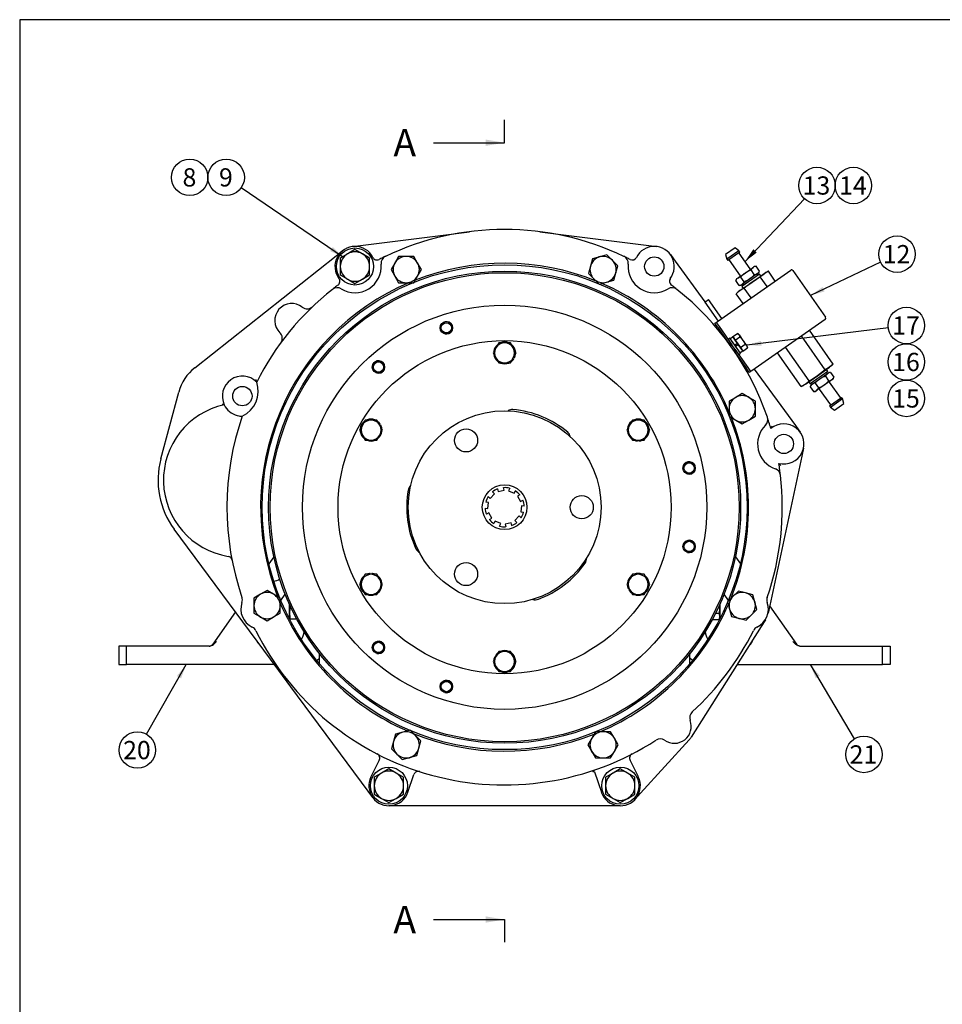
# Model space of a CAD drawing. Units: millimetres. Extents: x 0 to 410, y 0 to 287.
# Drawn here: x 10 to 141, y 146 to 287 of the extents above; entities that cross this region are included whole.
import ezdxf
from ezdxf.enums import TextEntityAlignment as Align
from ezdxf.lldxf.tags import DXFTag

# ---------------------------------------------------------------- set-up
doc = ezdxf.new("R2010")
doc.units = ezdxf.units.MM
for name, color, linetype in [('13410019', 7, 'Continuous'), ('13814070', 7, 'Continuous'), ('13814072', 7, 'Continuous'), ('17010072_ACOPLAM', 7, 'Continuous'), ('17210001', 7, 'Continuous'), ('17210003_SOPORTE', 7, 'Continuous'), ('17322027.4.1', 7, 'Continuous'), ('57000361', 7, 'Continuous'), ('Default', 7, 'Continuous'), ('DIAMETROM10_DIN1', 7, 'Continuous'), ('DIAMETROM12_DIN6', 7, 'Continuous'), ('DIAMETROM6_DIN12', 7, 'Continuous'), ('DIAMETROM6_DIN_1', 7, 'Continuous'), ('DIAMETROM8_DIN12', 7, 'Continuous'), ('DIN-933_M10_X_30', 7, 'Continuous'), ('DIN-933_M12X1.25', 7, 'Continuous'), ('DIN-933_M6_X_10', 7, 'Continuous'), ('DIN-933_M8_X_15', 7, 'Continuous'), ('Predeterminado', 7, 'Continuous')]:
    doc.layers.add(name, color=color, linetype=linetype)
doc.styles.add('SEACAD_Arial', font='arial.ttf')
tags = doc.linetypes.add('CENTER2', pattern=[28.575, 19.05, -3.175, 3.175, -3.175]).pattern_tags.tags
tags[10:11] = [DXFTag(74, 4), DXFTag(75, 0), DXFTag(340, '0'), DXFTag(46, 0.0), DXFTag(50, 0.0), DXFTag(44, 0.0), DXFTag(45, 0.0)]
tags[8:9] = [DXFTag(74, 4), DXFTag(75, 0), DXFTag(340, '0'), DXFTag(46, 0.0), DXFTag(50, 0.0), DXFTag(44, 0.0), DXFTag(45, 0.0)]
tags[6:7] = [DXFTag(74, 4), DXFTag(75, 0), DXFTag(340, '0'), DXFTag(46, 0.0), DXFTag(50, 0.0), DXFTag(44, 0.0), DXFTag(45, 0.0)]
tags[4:5] = [DXFTag(74, 4), DXFTag(75, 0), DXFTag(340, '0'), DXFTag(46, 0.0), DXFTag(50, 0.0), DXFTag(44, 0.0), DXFTag(45, 0.0)]

# ---------------------------------------------------------------- blocks, each defined once
blk = doc.blocks.new('SEANNOT_GROUP7')
at = {"layer": 'Predeterminado', "linetype": 'Continuous'}
blk.add_hatch(color=7, dxfattribs=at).paths.add_polyline_path([(32.93, 192.65), (33.66, 194.63), (32.33, 193)])
at = {"layer": 'Predeterminado', "color": 7, "linetype": 'Continuous'}
blk.add_lwpolyline([(27.99, 184.7), (33.66, 194.63)], dxfattribs=at)
blk.add_circle((26.7, 182.44), 2.6, dxfattribs=at)
at = {"layer": 'Predeterminado', "color": 7, "linetype": 'Continuous', "style": 'SEACAD_Arial'}
blk.add_text('20', height=2.6, dxfattribs=at).set_placement((24.67, 183.74), align=Align.TOP_LEFT)
blk = doc.blocks.new('SEANNOT_GROUP8')
at = {"layer": 'Predeterminado', "linetype": 'Continuous'}
blk.add_hatch(color=7, dxfattribs=at).paths.add_polyline_path([(124.04, 193.02), (122.68, 194.63), (123.44, 192.67)])
at = {"layer": 'Predeterminado', "color": 7, "linetype": 'Continuous'}
blk.add_lwpolyline([(128.98, 184.05), (122.68, 194.63)], dxfattribs=at)
blk.add_circle((130.31, 181.82), 2.6, dxfattribs=at)
at = {"layer": 'Predeterminado', "color": 7, "linetype": 'Continuous', "style": 'SEACAD_Arial'}
blk.add_text('21', height=2.6, dxfattribs=at).set_placement((128.27, 183.12), align=Align.TOP_LEFT)
blk = doc.blocks.new('SEANNOT_GROUP9')
at = {"layer": 'Predeterminado', "linetype": 'Continuous'}
blk.add_hatch(color=7, dxfattribs=at).paths.add_polyline_path([(54.19, 253.59), (56.11, 252.7), (54.58, 254.16)])
at = {"layer": 'Predeterminado', "color": 7, "linetype": 'Continuous'}
blk.add_lwpolyline([(41.51, 262.64), (56.11, 252.7)], dxfattribs=at)
blk.add_circle((39.36, 264.1), 2.6, dxfattribs=at)
at = {"layer": 'Predeterminado', "color": 7, "linetype": 'Continuous', "style": 'SEACAD_Arial'}
blk.add_text('9', height=2.6, dxfattribs=at).set_placement((38.34, 265.4), align=Align.TOP_LEFT)
blk = doc.blocks.new('SEANNOT_GROUP10')
at = {"layer": 'Predeterminado', "color": 7, "linetype": 'Continuous'}
blk.add_circle((34.16, 264.1), 2.6, dxfattribs=at)
at = {"layer": 'Predeterminado', "color": 7, "linetype": 'Continuous', "style": 'SEACAD_Arial'}
blk.add_text('8', height=2.6, dxfattribs=at).set_placement((33.14, 265.4), align=Align.TOP_LEFT)
blk = doc.blocks.new('SEANNOT_GROUP11')
at = {"layer": 'Predeterminado', "linetype": 'Continuous'}
blk.add_hatch(color=7, dxfattribs=at).paths.add_polyline_path([(114.53, 253.86), (113.36, 252.11), (115.04, 253.38)])
at = {"layer": 'Predeterminado', "color": 7, "linetype": 'Continuous'}
blk.add_lwpolyline([(121.82, 261.05), (113.36, 252.11)], dxfattribs=at)
blk.add_circle((123.61, 262.94), 2.6, dxfattribs=at)
at = {"layer": 'Predeterminado', "color": 7, "linetype": 'Continuous', "style": 'SEACAD_Arial'}
blk.add_text('13', height=2.6, dxfattribs=at).set_placement((121.57, 264.24), align=Align.TOP_LEFT)
blk = doc.blocks.new('SEANNOT_GROUP12')
at = {"layer": 'Predeterminado', "color": 7, "linetype": 'Continuous'}
blk.add_circle((128.81, 262.94), 2.6, dxfattribs=at)
at = {"layer": 'Predeterminado', "color": 7, "linetype": 'Continuous', "style": 'SEACAD_Arial'}
blk.add_text('14', height=2.6, dxfattribs=at).set_placement((126.77, 264.24), align=Align.TOP_LEFT)
blk = doc.blocks.new('SEANNOT_GROUP13')
at = {"layer": 'Predeterminado', "linetype": 'Continuous'}
blk.add_hatch(color=7, dxfattribs=at).paths.add_polyline_path([(124.4, 248.46), (122.67, 247.25), (124.69, 247.83)])
at = {"layer": 'Predeterminado', "color": 7, "linetype": 'Continuous'}
blk.add_lwpolyline([(132.68, 252.03), (122.67, 247.25)], dxfattribs=at)
blk.add_circle((135.03, 253.15), 2.6, dxfattribs=at)
at = {"layer": 'Predeterminado', "color": 7, "linetype": 'Continuous', "style": 'SEACAD_Arial'}
blk.add_text('12', height=2.6, dxfattribs=at).set_placement((132.99, 254.45), align=Align.TOP_LEFT)
blk = doc.blocks.new('SEANNOT_GROUP14')
at = {"layer": 'Predeterminado', "linetype": 'Continuous'}
blk.add_hatch(color=7, dxfattribs=at).paths.add_polyline_path([(115.64, 240.78), (113.62, 240.18), (115.72, 240.09)])
at = {"layer": 'Predeterminado', "color": 7, "linetype": 'Continuous'}
blk.add_lwpolyline([(133.79, 242.66), (113.62, 240.18)], dxfattribs=at)
blk.add_circle((136.37, 242.98), 2.6, dxfattribs=at)
at = {"layer": 'Predeterminado', "color": 7, "linetype": 'Continuous', "style": 'SEACAD_Arial'}
blk.add_text('17', height=2.6, dxfattribs=at).set_placement((134.34, 244.28), align=Align.TOP_LEFT)
blk = doc.blocks.new('SEANNOT_GROUP15')
at = {"layer": 'Predeterminado', "color": 7, "linetype": 'Continuous'}
blk.add_circle((136.37, 237.78), 2.6, dxfattribs=at)
at = {"layer": 'Predeterminado', "color": 7, "linetype": 'Continuous', "style": 'SEACAD_Arial'}
blk.add_text('16', height=2.6, dxfattribs=at).set_placement((134.34, 239.08), align=Align.TOP_LEFT)
blk = doc.blocks.new('SEANNOT_GROUP16')
at = {"layer": 'Predeterminado', "color": 7, "linetype": 'Continuous'}
blk.add_circle((136.37, 232.58), 2.6, dxfattribs=at)
at = {"layer": 'Predeterminado', "color": 7, "linetype": 'Continuous', "style": 'SEACAD_Arial'}
blk.add_text('15', height=2.6, dxfattribs=at).set_placement((134.34, 233.88), align=Align.TOP_LEFT)
blk = doc.blocks.new('SE1')
at = {"layer": '13410019', "color": 7, "linetype": 'Continuous'}
for p, q in [((58.51, 254.37), (69.93, 255.83)), ((69.93, 255.83), (74.07, 256.35)), ((84.08, 256.35), (88.22, 255.83)), ((88.22, 255.83), (99.64, 254.37)), ((57.37, 254.23), (58.51, 254.37)), ((99.64, 254.37), (100.78, 254.23)), ((34.88, 236.95), (55.06, 252.92)), ((55.06, 252.92), (55.96, 253.63)), ((102.72, 253.08), (103.4, 252.16)), ((103.4, 252.16), (107.64, 246.34)), ((114.65, 236.75), (120.53, 228.7)), ((30.06, 223.97), (32.61, 233.49)), ((120.53, 228.7), (121.2, 227.78)), ((121.69, 225.49), (121.45, 224.37)), ((121.45, 224.37), (116.87, 203.07)), ((45.67, 195.39), (31.96, 213.92)), ((116.87, 203.07), (116.63, 201.95)), ((116.25, 201.02), (115.64, 200.06)), ((115.64, 200.06), (105.69, 184.3)), ((48.58, 191.46), (45.67, 195.39)), ((59.6, 176.58), (48.58, 191.46)), ((105.39, 183.91), (98.46, 176.28)), ((61.19, 181.01), (60.01, 178.63)), ((98.14, 178.63), (96.96, 181.01)), ((65.28, 176.44), (66.14, 178.95)), ((91.87, 179.36), (91.8, 179.57)), ((91.87, 179.36), (92.87, 176.44)), ((60.28, 175.66), (59.6, 176.58)), ((98.46, 176.28), (97.69, 175.44)), ((63.72, 174.5), (62.57, 174.5)), ((94.43, 174.5), (63.72, 174.5)), ((95.57, 174.5), (94.43, 174.5))]:
    blk.add_line(p, q, dxfattribs=at)
for centre, radius in [((100.41, 251.39), 1.38), ((79.07, 217.07), 34.57), ((41.67, 232.91), 1.38), ((118.89, 226.09), 1.38)]:
    blk.add_circle(centre, radius, dxfattribs=at)
for centre, radius, start, end in [((79.07, 217.07), 39.6, 64.5878, 115.4122), ((57.73, 251.39), 2.86, 26.8764, 216.8699), ((100.41, 251.39), 2.86, 323.1301, 153.1236), ((79.07, 217.07), 39.6, 115.4122, 116.4829), ((62.55, 251.85), 1.1, 115.4122, 185.3929), ((95.6, 251.85), 1.1, 354.6071, 64.5878), ((79.07, 217.07), 39.6, 63.5171, 64.5878), ((57.73, 251.39), 3.74, 238.3534, 5.3929), ((60.87, 252.98), 0.66, 206.8764, 296.8764), ((79.07, 217.07), 39.6, 116.4829, 116.8764), ((79.07, 217.07), 34.79, 67.9346, 111.5424), ((100.41, 251.39), 3.74, 174.6071, 301.6466), ((79.07, 217.07), 39.6, 63.1236, 63.5171), ((97.28, 252.98), 0.66, 243.1236, 333.1236), ((79.07, 217.07), 34.79, 112.9352, 201.5021), ((79.07, 217.07), 39.6, 127.2633, 128.334), ((79.07, 217.07), 39.6, 126.8699, 127.2633), ((54.92, 249.28), 0.66, 306.8699, 36.8699), ((79.07, 217.07), 34.79, 22.9352, 66.5375), ((103.23, 249.28), 0.66, 143.1301, 233.1301), ((79.07, 217.07), 39.6, 52.7367, 53.1301), ((79.07, 217.07), 39.6, 51.666, 52.7367), ((79.07, 217.07), 39.6, 128.334, 153.2258), ((55.2, 247.27), 1.1, 58.3534, 128.334), ((102.95, 247.27), 1.1, 51.666, 121.6466), ((79.07, 217.07), 39.6, 18.8977, 51.666), ((48.71, 243.69), 2.42, 51.527, 225.9837), ((50.9, 246.45), 1.1, 231.527, 313.7996), ((46.27, 241.16), 1.1, 323.711, 45.9837), ((38.98, 231.78), 6.6, 128.3598, 165), ((41.67, 232.91), 2.86, 44.3379, 205.6704), ((39.97, 233.63), 3.96, 295.2685, 18.8233), ((35.82, 233.69), 8, 8.8011, 11.4142), ((41.42, 220.92), 11, 102.2125, 260.7509), ((43.74, 241.16), 10.56, 242.0588, 243.9187), ((41.67, 232.91), 2.86, 205.6704, 255.0274), ((79.07, 217.07), 39.6, 160.866, 198.9385), ((41.67, 232.91), 2.86, 255.0274, 256.2043), ((41.67, 232.91), 2.86, 256.2043, 269.7539), ((79.07, 217.07), 34.79, 0, 21.5319), ((115.5, 229.54), 1.1, 314.5467, 18.8977), ((79.07, 217.07), 39.6, 17.827, 18.8977), ((79.07, 217.07), 39.6, 16.4438, 17.827), ((118.89, 226.09), 2.86, 255.4911, 130.0353), ((118.89, 226.09), 3.74, 134.5467, 250.9797), ((124.55, 226.02), 7.83, 160.3922, 163.2097), ((41.42, 220.92), 11.77, 165, 216.5021), ((79.07, 217.07), 39.6, 7.6994, 9.0826), ((123.97, 228.59), 7.83, 222.3167, 225.1342), ((117.32, 221.52), 1.1, 6.6287, 70.9797), ((79.07, 217.07), 39.6, 6.6287, 7.6994), ((79.07, 217.07), 39.6, 341.0615, 6.6287), ((79.07, 217.07), 34.79, 337.9369, 360), ((39.55, 209.41), 0.66, 10.9658, 80.7509), ((40.58, 203.86), 1.1, 340.6717, 18.9385), ((117.57, 203.86), 1.1, 161.0615, 199.3283), ((44.31, 202.55), 2.86, 160.6717, 244.671), ((79.07, 217.07), 34.79, 202.9487, 246.5107), ((79.07, 217.07), 34.79, 292.9397, 336.5255), ((113.83, 202.55), 2.86, 295.329, 19.3283), ((42.62, 198.97), 1.1, 26.4042, 64.671), ((79.07, 217.07), 39.6, 206.4042, 303.0254), ((79.07, 217.07), 39.6, 312.5008, 333.5958), ((115.53, 198.97), 1.1, 115.329, 153.5958), ((106.57, 187.06), 1.1, 132.5008, 200.5078), ((103.27, 185.83), 2.42, 235.0184, 20.5078), ((79.07, 217.07), 34.79, 247.9437, 291.5185), ((101.26, 182.95), 1.1, 55.0184, 123.0254), ((103.27, 185.83), 2.86, 317.7263, 327.7244), ((60.6, 181.3), 0.66, 14.845, 62.6837), ((60.6, 181.3), 0.66, 333.623, 14.845), ((97.55, 181.3), 0.66, 165.155, 206.377), ((97.55, 181.3), 0.66, 117.3163, 165.155), ((62.57, 177.36), 2.86, 153.623, 341.25), ((66.76, 178.74), 0.66, 120.028, 161.25), ((66.76, 178.74), 0.66, 72.1893, 120.028), ((95.57, 177.36), 2.86, 198.75, 26.377)]:
    blk.add_arc(centre, radius, start, end, dxfattribs=at)
blk.add_open_spline([(91.67, 179.29), (91.68, 179.33), (91.7, 179.36), (91.73, 179.42), (91.74, 179.45), (91.77, 179.5), (91.78, 179.53), (91.8, 179.56), (91.8, 179.57), (91.8, 179.57)], degree=3, knots=[0, 0, 0, 0, 0.25, 0.25, 0.5, 0.5, 0.75, 0.75, 1, 1, 1, 1], dxfattribs=at)
at = {"layer": '13814070', "color": 7, "linetype": 'Continuous'}
for p, q in [((109.41, 243.55), (119.87, 250.87)), ((114.35, 249.16), (116.07, 250.36)), ((115.53, 249.9), (114.35, 249.16)), ((116.07, 250.36), (115.53, 249.9)), ((116.5, 248.52), (115.53, 249.9)), ((116.68, 250.71), (116.07, 250.36)), ((116.33, 250.55), (116.07, 250.36)), ((116.68, 250.71), (116.33, 250.55)), ((117.65, 249.32), (116.68, 250.71)), ((120.17, 250.82), (124.84, 244.15)), ((112.63, 247.96), (114.35, 249.16)), ((112.63, 247.96), (112.1, 247.5)), ((112.37, 247.77), (112.1, 247.5)), ((113.07, 246.11), (112.1, 247.5)), ((112.63, 247.96), (112.37, 247.77)), ((113.24, 248.3), (112.63, 247.96)), ((114.22, 246.91), (113.24, 248.3)), ((107.61, 246.32), (108.15, 246.7)), ((107.61, 246.32), (109.5, 243.61)), ((110.04, 243.99), (108.15, 246.7)), ((109.05, 243.3), (109.23, 243.43)), ((109.47, 242.7), (109.05, 243.3)), ((109.23, 243.43), (109.41, 243.55)), ((109.23, 243.43), (109.65, 242.83)), ((124.79, 243.84), (114.33, 236.52)), ((109.47, 242.7), (111.3, 240.09)), ((109.65, 242.83), (111.48, 240.22)), ((124.8, 236.68), (121.43, 241.49)), ((125.94, 237.48), (122.57, 242.29)), ((111.73, 239.48), (111.3, 240.09)), ((111.73, 239.48), (113.56, 236.87)), ((111.91, 239.61), (113.74, 236.99)), ((121.36, 234.27), (117.99, 239.08)), ((122.51, 235.07), (119.14, 239.89)), ((125.94, 237.48), (125.41, 237.02)), ((125.67, 237.21), (125.94, 237.48)), ((113.97, 236.27), (113.56, 236.87)), ((113.74, 236.99), (114.15, 236.4)), ((114.15, 236.4), (113.97, 236.27)), ((114.33, 236.52), (114.15, 236.4)), ((123.69, 235.82), (125.41, 237.02)), ((124.8, 236.68), (123.69, 235.82)), ((125.41, 237.02), (124.8, 236.68)), ((125.67, 237.21), (125.41, 237.02)), ((121.97, 234.62), (121.36, 234.27)), ((121.97, 234.62), (121.71, 234.43)), ((121.97, 234.62), (123.69, 235.82)), ((122.51, 235.07), (121.97, 234.62)), ((121.36, 234.27), (121.71, 234.43))]:
    blk.add_line(p, q, dxfattribs=at)
for centre, start, end in [((119.99, 250.69), 35, 125), ((124.66, 244.02), 305, 35)]:
    blk.add_arc(centre, 0.22, start, end, dxfattribs=at)
for points in [[(114.35, 249.16), (114.16, 249.02), (113.97, 248.89), (113.6, 248.6), (113.42, 248.45), (113.24, 248.3)], [(123.69, 235.82), (123.5, 235.69), (123.3, 235.56), (122.91, 235.31), (122.71, 235.19), (122.51, 235.07)]]:
    blk.add_open_spline(points, degree=3, knots=[0, 0, 0, 0, 0.5, 0.5, 1, 1, 1, 1], dxfattribs=at)
at = {"layer": '13814072', "color": 7, "linetype": 'Continuous'}
for p, q in [((111.93, 254.05), (110.58, 253.1)), ((110.58, 253.1), (110.78, 252.43)), ((112.49, 253.63), (110.78, 252.43)), ((112.62, 253.45), (110.91, 252.25)), ((112.49, 253.63), (111.93, 254.05)), ((112.62, 253.45), (112.49, 253.63)), ((114.09, 251.07), (112.52, 253.3)), ((110.78, 252.43), (110.91, 252.25)), ((111.08, 252.29), (112.65, 250.06)), ((114.67, 251.39), (114.5, 251.27)), ((114.94, 251.42), (114.67, 251.39)), ((115.41, 250.74), (114.94, 251.42)), ((112.31, 249.74), (113.4, 250.51)), ((113.4, 250.51), (114.5, 251.27)), ((115.13, 250.37), (114.04, 249.61)), ((114.68, 250.23), (114.21, 250.91)), ((115.24, 250.18), (115.12, 250.36)), ((115.13, 250.37), (115.3, 250.49)), ((115.3, 250.49), (115.41, 250.74)), ((112.14, 249.63), (112.03, 249.38)), ((112.5, 248.7), (112.03, 249.38)), ((112.31, 249.74), (112.14, 249.63)), ((112.5, 248.7), (112.77, 248.72)), ((113.23, 249.21), (112.75, 249.89)), ((112.94, 248.84), (112.77, 248.72)), ((114.04, 249.61), (112.94, 248.84)), ((112.95, 248.85), (113.08, 248.67)), ((124, 235.37), (125.1, 236.14)), ((124.81, 235.77), (125.1, 236.14)), ((125.09, 236.13), (124.96, 236.31)), ((125.1, 236.14), (125.27, 236.25)), ((125.54, 236.28), (125.27, 236.25)), ((125.54, 236.28), (126.01, 235.6)), ((122.63, 234.24), (122.91, 234.61)), ((122.74, 234.49), (122.63, 234.24)), ((122.91, 234.61), (122.74, 234.49)), ((122.8, 234.79), (122.92, 234.61)), ((122.91, 234.61), (124, 235.37)), ((123.35, 234.75), (123.83, 234.07)), ((124.63, 234.47), (123.54, 233.7)), ((125.73, 235.23), (124.63, 234.47)), ((124.81, 235.77), (125.28, 235.09)), ((126.96, 232.69), (125.39, 234.92)), ((126.01, 235.6), (125.73, 235.23)), ((125.9, 235.35), (125.73, 235.23)), ((125.9, 235.35), (126.01, 235.6)), ((122.63, 234.24), (123.1, 233.56)), ((123.1, 233.56), (123.37, 233.59)), ((123.37, 233.59), (123.54, 233.7)), ((123.83, 234.07), (123.54, 233.7)), ((123.95, 233.91), (125.52, 231.68)), ((125.42, 231.53), (127.13, 232.73)), ((125.55, 231.35), (127.26, 232.55)), ((126.1, 230.93), (127.46, 231.88)), ((127.26, 232.55), (127.13, 232.73)), ((127.46, 231.88), (127.26, 232.55)), ((125.42, 231.53), (125.55, 231.35)), ((125.55, 231.35), (126.1, 230.93))]:
    blk.add_line(p, q, dxfattribs=at)
for centre, radius, start, end in [((112.58, 253.34), 0.066, 125, 215), ((111.03, 252.25), 0.066, 35, 125), ((114.97, 250.55), 0.869, 92.28, 123.3358), ((112.59, 250.02), 0.066, 305, 35), ((114.14, 251.11), 0.066, 215, 305), ((115.03, 250.56), 0.888, 127.0046, 157.3796), ((114.65, 251.1), 0.869, 272.28, 303.3358), ((114.59, 251.08), 0.888, 307.0046, 337.3796), ((112.85, 249.03), 0.888, 127.0046, 157.3796), ((112.79, 249.02), 0.869, 92.28, 123.3358), ((112.46, 249.57), 0.869, 272.28, 303.3358), ((112.41, 249.55), 0.888, 307.0046, 337.3796), ((125.57, 235.41), 0.869, 92.28, 123.3358), ((123.39, 233.88), 0.869, 92.28, 123.3358), ((125.25, 235.96), 0.869, 272.28, 303.3358), ((125.45, 234.96), 0.066, 125, 215), ((123.06, 234.43), 0.869, 272.28, 303.3358), ((123.9, 233.87), 0.066, 35, 125), ((125.46, 231.64), 0.066, 305, 35), ((127.01, 232.72), 0.066, 215, 305)]:
    blk.add_arc(centre, radius, start, end, dxfattribs=at)
for points in [[(112.75, 249.89), (112.85, 250), (112.95, 250.12), (113.17, 250.33), (113.28, 250.42), (113.4, 250.51)], [(113.4, 250.51), (113.53, 250.6), (113.66, 250.67), (113.93, 250.8), (114.07, 250.86), (114.21, 250.91)], [(114.68, 250.23), (114.59, 250.11), (114.49, 250), (114.28, 249.79), (114.16, 249.69), (114.04, 249.61)], [(114.04, 249.61), (113.91, 249.52), (113.78, 249.45), (113.51, 249.32), (113.37, 249.26), (113.23, 249.21)], [(123.35, 234.75), (123.45, 234.87), (123.55, 234.98), (123.77, 235.19), (123.88, 235.28), (124, 235.37)], [(124.63, 234.47), (124.51, 234.38), (124.38, 234.31), (124.11, 234.18), (123.97, 234.12), (123.83, 234.07)], [(124, 235.37), (124.13, 235.46), (124.26, 235.53), (124.53, 235.66), (124.67, 235.72), (124.81, 235.77)], [(125.28, 235.09), (125.19, 234.98), (125.09, 234.86), (124.88, 234.65), (124.76, 234.56), (124.63, 234.47)]]:
    blk.add_open_spline(points, degree=3, knots=[0, 0, 0, 0, 0.5, 0.5, 1, 1, 1, 1], dxfattribs=at)
at = {"layer": '17010072_ACOPLAM', "color": 7, "linetype": 'Continuous'}
for p, q in [((77.61, 218.98), (77.32, 219.24)), ((78.07, 219.68), (78.15, 219.29)), ((78.15, 219.29), (79.01, 219.48)), ((79.01, 219.48), (78.93, 219.86)), ((79.8, 219.77), (79.63, 219.41)), ((79.63, 219.41), (80.44, 219.05)), ((80.44, 219.05), (80.6, 219.41)), ((76.77, 217.76), (76.38, 217.8)), ((76.68, 216.88), (76.77, 217.76)), ((76.73, 218.59), (77.02, 218.33)), ((77.02, 218.33), (77.61, 218.98)), ((81.24, 218.83), (80.9, 218.63)), ((80.9, 218.63), (81.34, 217.87)), ((81.34, 217.87), (81.68, 218.07)), ((76.28, 216.92), (76.68, 216.88)), ((76.81, 216.27), (76.47, 216.07)), ((77.25, 215.51), (76.81, 216.27)), ((81.47, 217.26), (81.38, 216.39)), ((81.38, 216.39), (81.77, 216.35)), ((81.86, 217.22), (81.47, 217.26)), ((76.91, 215.31), (77.25, 215.51)), ((77.71, 215.09), (77.55, 214.73)), ((78.51, 214.73), (77.71, 215.09)), ((80, 214.85), (79.14, 214.67)), ((80.08, 214.46), (80, 214.85)), ((81.13, 215.82), (80.54, 215.16)), ((80.54, 215.16), (80.83, 214.9)), ((81.42, 215.55), (81.13, 215.82)), ((78.35, 214.37), (78.51, 214.73)), ((79.14, 214.67), (79.22, 214.28))]:
    blk.add_line(p, q, dxfattribs=at)
for centre, radius in [((79.07, 217.07), 23.75), ((79.07, 217.07), 13.75), ((73.57, 226.6), 1.65), ((79.07, 217.07), 3.19), ((90.07, 217.07), 1.65), ((73.57, 207.54), 1.65)]:
    blk.add_circle(centre, radius, dxfattribs=at)
for centre, radius, start, end in [((80.16, 229.9), 1.1, 85.1684, 123.4832), ((79.07, 217.07), 13.97, 49.9031, 85.1684), ((87.36, 226.92), 1.1, 11.5882, 49.9031), ((79.07, 217.07), 13.97, 169.9031, 205.1684), ((66.4, 219.33), 1.1, 131.5882, 169.9031), ((79.07, 217.07), 2.79, 111.0607, 128.9393), ((79.07, 217.07), 2.79, 75.0607, 92.9393), ((79.07, 217.07), 2.79, 39.0607, 56.9393), ((79.07, 217.07), 2.79, 147.0607, 164.9393), ((79.07, 217.07), 2.79, 3.0607, 20.9393), ((79.07, 217.07), 2.79, 183.0607, 200.9393), ((79.07, 217.07), 2.79, 327.0607, 344.9393), ((79.07, 217.07), 2.79, 219.0607, 236.9393), ((79.07, 217.07), 2.79, 291.0607, 308.9393), ((79.07, 217.07), 2.79, 255.0607, 272.9393), ((67.43, 211.6), 1.1, 205.1684, 243.4832), ((89.64, 209.72), 1.1, 325.1684, 3.4832), ((79.07, 217.07), 13.97, 289.9031, 325.1684), ((83.46, 204.97), 1.1, 251.5882, 289.9031)]:
    blk.add_arc(centre, radius, start, end, dxfattribs=at)
at = {"layer": '17210001', "color": 7, "linetype": 'Continuous'}
for p, q in [((111.99, 210.01), (112.69, 209)), ((110.98, 203.76), (110.36, 204.65)), ((116.86, 203.02), (120.68, 197.55)), ((121.19, 197.27), (132.97, 197.27)), ((132.97, 194.63), (132.97, 197.27)), ((132.97, 197.27), (134.07, 197.27)), ((134.07, 197.27), (134.07, 194.63)), ((105.47, 195.56), (105.47, 196.19)), ((105.47, 194.75), (105.47, 195.56)), ((105.85, 195.19), (105.47, 195.56)), ((134.09, 196.3), (134.07, 196.3)), ((134.07, 195.6), (134.09, 195.6)), ((112.22, 194.63), (132.97, 194.63)), ((134.07, 194.63), (132.97, 194.63))]:
    blk.add_line(p, q, dxfattribs=at)
for centre, radius, start, end in [((109.87, 199.47), 2.2, 183.6974, 214.4492), ((113.4, 198.37), 1.1, 302.4395, 353.0092), ((121.22, 197.93), 0.66, 214.9025, 270)]:
    blk.add_arc(centre, radius, start, end, dxfattribs=at)
blk.add_open_spline([(121.19, 197.27), (121.13, 197.27), (121.08, 197.28), (120.98, 197.3), (120.93, 197.32), (120.78, 197.38), (120.69, 197.43), (120.52, 197.56), (120.45, 197.64), (120.29, 197.78), (120.22, 197.86), (120.15, 197.93)], degree=3, knots=[0, 0, 0, 0, 0.125, 0.125, 0.25, 0.25, 0.5, 0.5, 0.75, 0.75, 1, 1, 1, 1], dxfattribs=at)
at = {"layer": '17210003_SOPORTE', "color": 7, "linetype": 'Continuous'}
for p, q in [((46.16, 210.01), (45.46, 209)), ((47.17, 203.76), (47.79, 204.65)), ((40.68, 202.15), (37.47, 197.55)), ((25.17, 197.27), (24.07, 197.27)), ((24.07, 197.27), (24.07, 194.63)), ((25.17, 194.63), (25.17, 197.27)), ((36.96, 197.27), (25.17, 197.27)), ((24.07, 196.51), (24.06, 196.51)), ((24.06, 195.32), (24.07, 195.32)), ((52.3, 195.19), (52.67, 195.56)), ((52.67, 195.56), (52.67, 196.19)), ((52.67, 194.75), (52.67, 195.56)), ((24.07, 194.63), (25.17, 194.63)), ((46.24, 194.63), (25.17, 194.63))]:
    blk.add_line(p, q, dxfattribs=at)
for centre, radius, start, end in [((45.85, 208.71), 2.2, 277.6631, 301.6284), ((44.75, 198.37), 1.1, 195.7232, 237.281), ((48.27, 199.47), 2.2, 325.5508, 356.3026), ((36.93, 197.93), 0.66, 270, 325.0975)]:
    blk.add_arc(centre, radius, start, end, dxfattribs=at)
blk.add_open_spline([(36.96, 197.27), (37.02, 197.27), (37.07, 197.28), (37.17, 197.3), (37.22, 197.32), (37.37, 197.38), (37.46, 197.43), (37.63, 197.56), (37.7, 197.64), (37.86, 197.78), (37.93, 197.86), (38, 197.93)], degree=3, knots=[0, 0, 0, 0, 0.125, 0.125, 0.25, 0.25, 0.5, 0.5, 0.75, 0.75, 1, 1, 1, 1], dxfattribs=at)
at = {"layer": '17322027.4.1', "color": 7, "linetype": 'Continuous'}
for centre, radius in [((79.07, 217.07), 33.66), ((79.07, 217.07), 33.44), ((79.07, 217.07), 28.82), ((70.76, 242.65), 0.881), ((70.76, 242.65), 0.731), ((61.08, 237.06), 0.881), ((61.08, 237.06), 0.731), ((105.38, 222.66), 0.881), ((105.38, 222.66), 0.731), ((105.38, 211.48), 0.881), ((105.38, 211.48), 0.731), ((61.08, 197.08), 0.881), ((61.08, 197.08), 0.731), ((70.76, 191.5), 0.881), ((70.76, 191.5), 0.731)]:
    blk.add_circle(centre, radius, dxfattribs=at)
for centre in [(70.76, 242.65), (61.08, 237.06), (105.38, 222.66), (105.38, 211.48), (61.08, 197.08), (70.76, 191.5)]:
    blk.add_arc(centre, 0.88, 255, 195, dxfattribs=at)
at = {"layer": '57000361', "color": 7, "linetype": 'Continuous'}
for p, q in [((115.42, 250.31), (112.9, 248.54)), ((115.61, 250.04), (115.42, 250.31)), ((112.9, 248.54), (113.09, 248.27)), ((125.14, 236.43), (122.62, 234.67)), ((125.14, 236.43), (124.95, 236.7)), ((122.43, 234.94), (122.62, 234.67))]:
    blk.add_line(p, q, dxfattribs=at)
at = {"layer": 'DIAMETROM10_DIN1', "color": 7, "linetype": 'Continuous'}
for centre, start, end in [((93.11, 250.95), 97.0066, 111.544), ((65.04, 250.95), 142.0066, 156.544), ((65.04, 250.95), 22.9241, 36.6588), ((93.11, 250.95), 337.9241, 351.6588), ((65.04, 250.95), 265.5532, 273.9126), ((93.11, 250.95), 220.5532, 228.9126), ((112.96, 231.11), 52.0066, 66.544), ((112.96, 231.11), 175.5532, 183.9126), ((112.96, 231.11), 292.9241, 306.6588), ((45.19, 203.04), 113.6322, 126.6588), ((112.96, 203.04), 130.5532, 138.9126), ((112.96, 203.04), 7.0066, 21.544), ((45.19, 203.04), 355.5532, 3.9126), ((45.19, 203.04), 232.0066, 246.544), ((112.96, 203.04), 247.9241, 261.6588), ((65.04, 183.19), 40.5532, 48.9126), ((93.11, 183.19), 85.5532, 93.9126), ((65.04, 183.19), 157.9241, 171.6588), ((65.04, 183.19), 277.0066, 291.544), ((93.11, 183.19), 202.9241, 216.6588), ((93.11, 183.19), 322.0066, 336.544)]:
    blk.add_arc(centre, 1.89, start, end, dxfattribs=at)
at = {"layer": 'DIAMETROM12_DIN6', "color": 7, "linetype": 'Continuous'}
for centre in [(57.73, 251.39), (62.57, 177.36), (95.57, 177.36)]:
    blk.add_circle(centre, 2.64, dxfattribs=at)
at = {"layer": 'DIAMETROM6_DIN12', "color": 7, "linetype": 'Continuous'}
for p, q in [((111.63, 241.34), (111.27, 241.09)), ((112.27, 240.42), (111.63, 241.34)), ((112.27, 240.42), (111.91, 240.17)), ((112.01, 240.03), (112.37, 240.28)), ((113.02, 239.36), (112.37, 240.28)), ((112.66, 239.11), (113.02, 239.36))]:
    blk.add_line(p, q, dxfattribs=at)
at = {"layer": 'DIAMETROM6_DIN_1', "color": 7, "linetype": 'Continuous'}
for p, q in [((111.21, 241.18), (110.94, 240.99)), ((112.72, 239.02), (111.21, 241.18)), ((112.17, 239.22), (111.21, 240.6)), ((112.45, 238.83), (112.72, 239.02))]:
    blk.add_line(p, q, dxfattribs=at)
at = {"layer": 'DIAMETROM8_DIN12', "color": 7, "linetype": 'Continuous'}
for p, q in [((80.26, 238.26), (80.37, 238.2)), ((80.48, 238.39), (80.37, 238.45)), ((61.32, 228.95), (61.21, 228.88)), ((61.32, 228.69), (61.43, 228.76)), ((98.02, 226.64), (98.02, 226.51)), ((98.24, 226.51), (98.24, 226.64)), ((59.91, 207.63), (59.91, 207.5)), ((60.13, 207.5), (60.13, 207.63)), ((96.83, 205.45), (96.72, 205.39)), ((96.83, 205.2), (96.94, 205.26)), ((77.67, 195.76), (77.78, 195.69)), ((77.89, 195.88), (77.78, 195.95))]:
    blk.add_line(p, q, dxfattribs=at)
for centre, start, end in [((79.07, 239.07), 128.4252, 170.9555), ((79.07, 239.07), 66.6307, 113.1597), ((79.07, 239.07), 9.0787, 51.1835), ((79.07, 239.07), 188.8923, 231.8404), ((79.07, 239.07), 334.0383, 351.7239), ((79.07, 239.07), 247.1983, 292.4666), ((79.07, 239.07), 308.9692, 325.9617), ((60.02, 228.07), 126.6307, 173.1597), ((60.02, 228.07), 69.0787, 111.1835), ((60.02, 228.07), 34.0383, 51.7239), ((98.13, 228.07), 128.8923, 171.8404), ((98.13, 228.07), 68.4252, 110.9555), ((98.13, 228.07), 6.6307, 53.1597), ((60.02, 228.07), 188.4252, 230.9555), ((60.02, 228.07), 307.1983, 352.4666), ((60.02, 228.07), 8.9692, 25.9617), ((98.13, 228.07), 187.1983, 232.4666), ((98.13, 228.07), 309.0787, 351.1835), ((60.02, 228.07), 248.8923, 291.8404), ((98.13, 228.07), 248.9692, 265.9617), ((98.13, 228.07), 274.0383, 291.7239), ((60.02, 206.07), 129.0787, 171.1835), ((60.02, 206.07), 94.0383, 111.7239), ((60.02, 206.07), 68.9692, 85.9617), ((60.02, 206.07), 7.1983, 52.4666), ((98.13, 206.07), 127.1983, 172.4666), ((98.13, 206.07), 68.8923, 111.8404), ((98.13, 206.07), 8.4252, 50.9555), ((60.02, 206.07), 186.6307, 233.1597), ((60.02, 206.07), 308.8923, 351.8404), ((98.13, 206.07), 188.9692, 205.9617), ((98.13, 206.07), 214.0383, 231.7239), ((98.13, 206.07), 306.6307, 353.1597), ((60.02, 206.07), 248.4252, 290.9555), ((98.13, 206.07), 249.0787, 291.1835), ((79.07, 195.07), 67.1983, 112.4666), ((79.07, 195.07), 154.0383, 171.7239), ((79.07, 195.07), 128.9692, 145.9617), ((79.07, 195.07), 8.8923, 51.8404), ((79.07, 195.07), 189.0787, 231.1835), ((79.07, 195.07), 308.4252, 350.9555), ((79.07, 195.07), 246.6307, 293.1597)]:
    blk.add_arc(centre, 1.56, start, end, dxfattribs=at)
at = {"layer": 'DIN-933_M10_X_30', "color": 7, "linetype": 'Continuous'}
for p, q in [((63.96, 252.82), (63.42, 251.89)), ((65.04, 252.82), (63.96, 252.82)), ((66.12, 252.82), (65.04, 252.82)), ((66.66, 251.89), (66.12, 252.82)), ((92.63, 252.76), (91.58, 252.48)), ((93.67, 253.04), (92.63, 252.76)), ((94.43, 252.28), (93.67, 253.04)), ((63.42, 251.89), (62.88, 250.95)), ((67.2, 250.95), (66.66, 251.89)), ((91.3, 251.44), (91.02, 250.39)), ((91.58, 252.48), (91.3, 251.44)), ((95.2, 251.51), (94.43, 252.28)), ((94.92, 250.47), (95.2, 251.51)), ((62.88, 250.95), (63.42, 250.02)), ((63.42, 250.02), (63.96, 249.08)), ((66.12, 249.08), (66.66, 250.02)), ((66.66, 250.02), (67.2, 250.95)), ((91.02, 250.39), (91.79, 249.63)), ((94.64, 249.43), (94.92, 250.47)), ((63.96, 249.08), (65.04, 249.08)), ((65.04, 249.08), (66.12, 249.08)), ((91.79, 249.63), (92.55, 248.87)), ((92.55, 248.87), (93.59, 249.15)), ((93.59, 249.15), (94.64, 249.43)), ((112.96, 233.27), (112.02, 232.73)), ((113.89, 232.73), (112.96, 233.27)), ((112.02, 232.73), (111.09, 232.19)), ((111.09, 232.19), (111.09, 231.11)), ((114.83, 232.19), (113.89, 232.73)), ((114.83, 231.11), (114.83, 232.19)), ((111.09, 231.11), (111.09, 230.03)), ((114.83, 230.03), (114.83, 231.11)), ((111.09, 230.03), (112.02, 229.49)), ((112.02, 229.49), (112.96, 228.95)), ((112.96, 228.95), (113.89, 229.49)), ((113.89, 229.49), (114.83, 230.03)), ((45.19, 205.2), (44.26, 204.66)), ((46.13, 204.66), (45.19, 205.2)), ((112.4, 205.12), (111.63, 204.36)), ((113.44, 204.84), (112.4, 205.12)), ((44.26, 204.66), (43.32, 204.12)), ((43.32, 204.12), (43.32, 203.04)), ((47.06, 204.12), (46.13, 204.66)), ((47.06, 203.04), (47.06, 204.12)), ((111.63, 204.36), (110.87, 203.6)), ((110.87, 203.6), (111.15, 202.55)), ((114.48, 204.56), (113.44, 204.84)), ((114.76, 203.52), (114.48, 204.56)), ((43.32, 203.04), (43.32, 201.96)), ((47.06, 201.96), (47.06, 203.04)), ((111.15, 202.55), (111.43, 201.51)), ((114.28, 201.71), (115.04, 202.48)), ((115.04, 202.48), (114.76, 203.52)), ((43.32, 201.96), (44.26, 201.42)), ((44.26, 201.42), (45.19, 200.88)), ((45.19, 200.88), (46.13, 201.42)), ((46.13, 201.42), (47.06, 201.96)), ((111.43, 201.51), (112.47, 201.23)), ((112.47, 201.23), (113.52, 200.95)), ((113.52, 200.95), (114.28, 201.71)), ((63.51, 184.72), (63.23, 183.67)), ((64.56, 185), (63.51, 184.72)), ((65.6, 185.27), (64.56, 185)), ((66.36, 184.51), (65.6, 185.27)), ((67.13, 183.75), (66.36, 184.51)), ((91.49, 184.12), (90.95, 183.19)), ((92.03, 185.06), (91.49, 184.12)), ((93.11, 185.06), (92.03, 185.06)), ((94.19, 185.06), (93.11, 185.06)), ((94.73, 184.12), (94.19, 185.06)), ((95.27, 183.19), (94.73, 184.12)), ((63.23, 183.67), (62.95, 182.63)), ((62.95, 182.63), (63.72, 181.87)), ((66.57, 181.66), (66.85, 182.7)), ((66.85, 182.7), (67.13, 183.75)), ((90.95, 183.19), (91.49, 182.25)), ((94.73, 182.25), (95.27, 183.19)), ((63.72, 181.87), (64.48, 181.1)), ((64.48, 181.1), (65.52, 181.38)), ((65.52, 181.38), (66.57, 181.66)), ((91.49, 182.25), (92.03, 181.32)), ((92.03, 181.32), (93.11, 181.32)), ((93.11, 181.32), (94.19, 181.32)), ((94.19, 181.32), (94.73, 182.25))]:
    blk.add_line(p, q, dxfattribs=at)
for centre, start, end in [((65.04, 250.95), 90, 150), ((65.04, 250.95), 30, 90), ((93.11, 250.95), 105, 165), ((93.11, 250.95), 45, 105), ((65.04, 250.95), 150, 210), ((65.04, 250.95), 330, 30), ((93.11, 250.95), 165, 225), ((93.11, 250.95), 345, 45), ((65.04, 250.95), 210, 270), ((65.04, 250.95), 270, 330), ((93.11, 250.95), 285, 345), ((93.11, 250.95), 225, 285), ((112.96, 231.11), 120, 180), ((112.96, 231.11), 60, 120), ((112.96, 231.11), 0, 60), ((112.96, 231.11), 180, 240), ((112.96, 231.11), 300, 0), ((112.96, 231.11), 240, 300), ((45.19, 203.04), 120, 180), ((45.19, 203.04), 60, 120), ((45.19, 203.04), 0, 60), ((112.96, 203.04), 135, 195), ((112.96, 203.04), 75, 135), ((112.96, 203.04), 15, 75), ((45.19, 203.04), 180, 240), ((45.19, 203.04), 300, 0), ((112.96, 203.04), 195, 255), ((112.96, 203.04), 315, 15), ((45.19, 203.04), 240, 300), ((112.96, 203.04), 255, 315), ((65.04, 183.19), 105, 165), ((65.04, 183.19), 45, 105), ((65.04, 183.19), 345, 45), ((93.11, 183.19), 150, 210), ((93.11, 183.19), 90, 150), ((93.11, 183.19), 30, 90), ((93.11, 183.19), 330, 30), ((65.04, 183.19), 165, 225), ((65.04, 183.19), 285, 345), ((65.04, 183.19), 225, 285), ((93.11, 183.19), 210, 270), ((93.11, 183.19), 270, 330)]:
    blk.add_arc(centre, 1.87, start, end, dxfattribs=at)
at = {"layer": 'DIN-933_M12X1.25', "color": 7, "linetype": 'Continuous'}
for p, q in [((56.69, 253.2), (55.64, 252.6)), ((57.73, 253.8), (56.69, 253.2)), ((58.78, 253.2), (57.73, 253.8)), ((59.82, 252.6), (58.78, 253.2)), ((55.64, 252.6), (55.64, 251.39)), ((55.64, 251.39), (55.64, 250.18)), ((59.82, 251.39), (59.82, 252.6)), ((59.82, 250.18), (59.82, 251.39)), ((55.64, 250.18), (56.69, 249.58)), ((58.78, 249.58), (59.82, 250.18)), ((56.69, 249.58), (57.73, 248.98)), ((57.73, 248.98), (58.78, 249.58)), ((48.38, 201.99), (48.38, 203.25)), ((48.5, 202.86), (48.48, 203.13)), ((48.56, 202.86), (48.5, 202.86)), ((109.76, 203.13), (109.65, 201.94)), ((109.75, 203.27), (109.76, 203.13)), ((109.76, 203.25), (109.76, 203.13)), ((109.76, 203.13), (109.76, 201.49)), ((48.38, 201.34), (48.38, 201.99)), ((48.38, 201.34), (48.41, 201.27)), ((48.43, 201.28), (48.5, 201.12)), ((49.44, 201.12), (48.5, 201.12)), ((108.67, 201.04), (109.65, 201.04)), ((109.14, 201.94), (109.65, 201.94)), ((109.71, 201.18), (109.76, 201.34)), ((109.76, 201.34), (109.76, 201.49)), ((62.57, 179.77), (61.53, 179.17)), ((63.62, 179.17), (62.57, 179.77)), ((95.57, 179.77), (94.53, 179.17)), ((96.62, 179.17), (95.57, 179.77)), ((61.53, 179.17), (60.48, 178.57)), ((60.48, 178.57), (60.48, 177.36)), ((64.66, 178.57), (63.62, 179.17)), ((64.66, 177.36), (64.66, 178.57)), ((94.53, 179.17), (93.48, 178.57)), ((93.48, 178.57), (93.48, 177.36)), ((97.66, 178.57), (96.62, 179.17)), ((97.66, 177.36), (97.66, 178.57)), ((60.48, 177.36), (60.48, 176.15)), ((64.66, 176.15), (64.66, 177.36)), ((93.48, 177.36), (93.48, 176.15)), ((97.66, 176.15), (97.66, 177.36)), ((60.48, 176.15), (61.53, 175.55)), ((61.53, 175.55), (62.57, 174.95)), ((62.57, 174.95), (63.62, 175.55)), ((63.62, 175.55), (64.66, 176.15)), ((93.48, 176.15), (94.53, 175.55)), ((94.53, 175.55), (95.57, 174.95)), ((95.57, 174.95), (96.62, 175.55)), ((96.62, 175.55), (97.66, 176.15))]:
    blk.add_line(p, q, dxfattribs=at)
for centre, radius, start, end in [((57.73, 251.39), 2.09, 120, 180), ((57.73, 251.39), 2.09, 60, 120), ((57.73, 251.39), 2.09, 0, 60), ((57.73, 251.39), 2.09, 180, 240), ((57.73, 251.39), 2.09, 300, 0), ((57.73, 251.39), 2.09, 240, 300), ((51.93, 201.96), 3.54, 165.1843, 179.477), ((51.93, 202.02), 3.54, 180.5235, 194.8153), ((108.75, 201.46), 1.01, 1.4737, 27.9666), ((108.75, 201.52), 1.01, 332.0322, 358.5275), ((62.57, 177.36), 2.09, 120, 180), ((62.57, 177.36), 2.09, 60, 120), ((62.57, 177.36), 2.09, 0, 60), ((95.57, 177.36), 2.09, 120, 180), ((95.57, 177.36), 2.09, 60, 120), ((95.57, 177.36), 2.09, 0, 60), ((62.57, 177.36), 2.09, 180, 240), ((62.57, 177.36), 2.09, 300, 0), ((95.57, 177.36), 2.09, 180, 240), ((95.57, 177.36), 2.09, 300, 0), ((62.57, 177.36), 2.09, 240, 300), ((95.57, 177.36), 2.09, 240, 300)]:
    blk.add_arc(centre, radius, start, end, dxfattribs=at)
at = {"layer": 'DIN-933_M6_X_10', "color": 7, "linetype": 'Continuous'}
for p, q in [((111.6, 241.39), (112.27, 241.86)), ((112.27, 241.86), (112.5, 241.64)), ((112.41, 241.76), (112.27, 241.86)), ((112.5, 241.64), (112.41, 241.76)), ((112.5, 241.64), (113.05, 240.86)), ((112.5, 241.64), (112.63, 241.34)), ((111.13, 240.33), (111.13, 240.32)), ((111.21, 240.21), (111.21, 240.21)), ((111.6, 241.39), (111.96, 240.87)), ((111.96, 240.87), (112.63, 241.34)), ((111.96, 240.87), (112.69, 239.83)), ((112.69, 239.83), (113.36, 240.3)), ((113.05, 240.86), (113.59, 240.08)), ((113.36, 240.3), (113.59, 240.08)), ((113.59, 240.08), (113.68, 239.96)), ((113.59, 240.08), (113.72, 239.78)), ((111.81, 239.35), (111.81, 239.35)), ((111.89, 239.24), (111.89, 239.24)), ((112.69, 239.83), (113.05, 239.31)), ((113.05, 239.31), (113.72, 239.78)), ((113.72, 239.78), (113.68, 239.96))]:
    blk.add_line(p, q, dxfattribs=at)
blk.add_open_spline([(112.63, 241.34), (112.78, 241.19), (112.92, 241.03), (113.05, 240.86)], degree=3, dxfattribs=at)
blk.add_open_spline([(113.05, 240.86), (113.11, 240.77), (113.16, 240.68), (113.27, 240.49), (113.31, 240.4), (113.36, 240.3)], degree=3, knots=[0, 0, 0, 0, 0.5, 0.5, 1, 1, 1, 1], dxfattribs=at)
at = {"layer": 'DIN-933_M8_X_15', "color": 7, "linetype": 'Continuous'}
for p, q in [((78.25, 240.5), (77.84, 239.79)), ((79.07, 240.5), (78.25, 240.5)), ((79.9, 240.5), (79.07, 240.5)), ((80.31, 239.79), (79.9, 240.5)), ((77.84, 239.79), (77.42, 239.07)), ((77.42, 239.07), (77.84, 238.36)), ((80.73, 239.07), (80.31, 239.79)), ((80.31, 238.36), (80.73, 239.07)), ((77.84, 238.36), (78.25, 237.64)), ((78.25, 237.64), (79.07, 237.64)), ((79.07, 237.64), (79.9, 237.64)), ((79.9, 237.64), (80.31, 238.36)), ((59.2, 229.5), (58.78, 228.79)), ((60.02, 229.5), (59.2, 229.5)), ((60.85, 229.5), (60.02, 229.5)), ((61.26, 228.79), (60.85, 229.5)), ((97.3, 229.5), (96.89, 228.79)), ((98.13, 229.5), (97.3, 229.5)), ((98.95, 229.5), (98.13, 229.5)), ((99.37, 228.79), (98.95, 229.5)), ((58.78, 228.79), (58.37, 228.07)), ((58.37, 228.07), (58.78, 227.36)), ((61.67, 228.07), (61.26, 228.79)), ((61.26, 227.36), (61.67, 228.07)), ((96.89, 228.79), (96.48, 228.07)), ((96.48, 228.07), (96.89, 227.36)), ((99.78, 228.07), (99.37, 228.79)), ((99.37, 227.36), (99.78, 228.07)), ((58.78, 227.36), (59.2, 226.64)), ((59.2, 226.64), (60.02, 226.64)), ((60.02, 226.64), (60.85, 226.64)), ((60.85, 226.64), (61.26, 227.36)), ((96.89, 227.36), (97.3, 226.64)), ((97.3, 226.64), (98.13, 226.64)), ((98.13, 226.64), (98.95, 226.64)), ((98.95, 226.64), (99.37, 227.36)), ((58.78, 206.79), (58.37, 206.07)), ((59.2, 207.5), (58.78, 206.79)), ((60.02, 207.5), (59.2, 207.5)), ((60.85, 207.5), (60.02, 207.5)), ((61.26, 206.79), (60.85, 207.5)), ((61.67, 206.07), (61.26, 206.79)), ((96.89, 206.79), (96.48, 206.07)), ((97.3, 207.5), (96.89, 206.79)), ((98.13, 207.5), (97.3, 207.5)), ((98.95, 207.5), (98.13, 207.5)), ((99.37, 206.79), (98.95, 207.5)), ((99.78, 206.07), (99.37, 206.79)), ((58.37, 206.07), (58.78, 205.36)), ((58.78, 205.36), (59.2, 204.64)), ((60.85, 204.64), (61.26, 205.36)), ((61.26, 205.36), (61.67, 206.07)), ((96.48, 206.07), (96.89, 205.36)), ((96.89, 205.36), (97.3, 204.64)), ((98.95, 204.64), (99.37, 205.36)), ((99.37, 205.36), (99.78, 206.07)), ((59.2, 204.64), (60.02, 204.64)), ((60.02, 204.64), (60.85, 204.64)), ((97.3, 204.64), (98.13, 204.64)), ((98.13, 204.64), (98.95, 204.64)), ((77.84, 195.79), (77.42, 195.07)), ((78.25, 196.5), (77.84, 195.79)), ((79.07, 196.5), (78.25, 196.5)), ((79.9, 196.5), (79.07, 196.5)), ((80.31, 195.79), (79.9, 196.5)), ((80.73, 195.07), (80.31, 195.79)), ((77.42, 195.07), (77.84, 194.36)), ((77.84, 194.36), (78.25, 193.64)), ((79.9, 193.64), (80.31, 194.36)), ((80.31, 194.36), (80.73, 195.07)), ((78.25, 193.64), (79.07, 193.64)), ((79.07, 193.64), (79.9, 193.64))]:
    blk.add_line(p, q, dxfattribs=at)
for centre, start, end in [((79.07, 239.07), 90, 150), ((79.07, 239.07), 30, 90), ((79.07, 239.07), 150, 210), ((79.07, 239.07), 330, 30), ((79.07, 239.07), 210, 270), ((79.07, 239.07), 270, 330), ((60.02, 228.07), 90, 150), ((60.02, 228.07), 30, 90), ((98.13, 228.07), 90, 150), ((98.13, 228.07), 30, 90), ((60.02, 228.07), 150, 210), ((60.02, 228.07), 330, 30), ((98.13, 228.07), 150, 210), ((98.13, 228.07), 330, 30), ((60.02, 228.07), 210, 270), ((60.02, 228.07), 270, 330), ((98.13, 228.07), 210, 270), ((98.13, 228.07), 270, 330), ((60.02, 206.07), 150, 210), ((60.02, 206.07), 90, 150), ((60.02, 206.07), 30, 90), ((60.02, 206.07), 330, 30), ((98.13, 206.07), 150, 210), ((98.13, 206.07), 90, 150), ((98.13, 206.07), 30, 90), ((98.13, 206.07), 330, 30), ((60.02, 206.07), 210, 270), ((60.02, 206.07), 270, 330), ((98.13, 206.07), 210, 270), ((98.13, 206.07), 270, 330), ((79.07, 195.07), 150, 210), ((79.07, 195.07), 90, 150), ((79.07, 195.07), 30, 90), ((79.07, 195.07), 330, 30), ((79.07, 195.07), 210, 270), ((79.07, 195.07), 270, 330)]:
    blk.add_arc(centre, 1.43, start, end, dxfattribs=at)
blk = doc.blocks.new('SE4')
at = {"color": 7, "linetype": 'Continuous', "style": 'SEACAD_Arial'}
blk.add_text('A', height=3.9, dxfattribs=at).set_placement((63.21, 270.99), align=Align.TOP_LEFT)
blk = doc.blocks.new('SE5')
at = {"color": 7, "linetype": 'Continuous', "style": 'SEACAD_Arial'}
blk.add_text('A', height=3.9, dxfattribs=at).set_placement((63.21, 160.23), align=Align.TOP_LEFT)
blk = doc.blocks.new('SEANNOT_GROUP23')
at = {"linetype": 'Continuous'}
blk.add_hatch(color=7, dxfattribs=at).paths.add_polyline_path([(76.37, 268.59), (79.07, 269.04), (76.37, 269.49)])
at = {"color": 7, "linetype": 'Continuous'}
blk.add_lwpolyline([(68.93, 269.04), (79.07, 269.04)], dxfattribs=at)
blk = doc.blocks.new('SEANNOT_GROUP24')
at = {"linetype": 'Continuous'}
blk.add_hatch(color=7, dxfattribs=at).paths.add_polyline_path([(76.37, 157.83), (79.07, 158.28), (76.37, 158.73)])
at = {"color": 7, "linetype": 'Continuous'}
blk.add_lwpolyline([(68.93, 158.28), (79.07, 158.28)], dxfattribs=at)
blk = doc.blocks.new('SE3')
at = {"layer": 'Predeterminado', "color": 7, "linetype": 'CENTER2'}
for p, q in [((79.07, 269.04), (79.07, 272.29)), ((79.07, 158.28), (79.07, 155.03))]:
    blk.add_line(p, q, dxfattribs=at)
at = {"layer": 'Predeterminado', "color": 7, "linetype": 'CENTER2', "const_width": 0.0007}
blk.add_lwpolyline([(79.07, 269.04), (79.07, 158.28)], dxfattribs=at)
at = {"layer": 'Predeterminado'}
for name in ['SE4', 'SEANNOT_GROUP23', 'SE5', 'SEANNOT_GROUP24']:
    blk.add_blockref(name, (0, 0), dxfattribs=at)
blk = doc.blocks.new('SE7')
at = {"layer": 'Default', "color": 7, "linetype": 'Continuous'}
for p, q in [((9.92, 286.58), (9.92, 9.58)), ((409.92, 286.58), (9.92, 286.58))]:
    blk.add_line(p, q, dxfattribs=at)

msp = doc.modelspace()

# ---------------------------------------------------------------- block references
at = {"layer": 'Default'}
msp.add_blockref('SE7', (0, 0), dxfattribs=at)
at = {"layer": 'Predeterminado'}
for name in ['SE3', 'SEANNOT_GROUP10', 'SEANNOT_GROUP9', 'SEANNOT_GROUP11', 'SEANNOT_GROUP12', 'SE1', 'SEANNOT_GROUP13', 'SEANNOT_GROUP14', 'SEANNOT_GROUP15', 'SEANNOT_GROUP16', 'SEANNOT_GROUP7', 'SEANNOT_GROUP8']:
    msp.add_blockref(name, (0, 0), dxfattribs=at)

doc.saveas('drawing.dxf')
